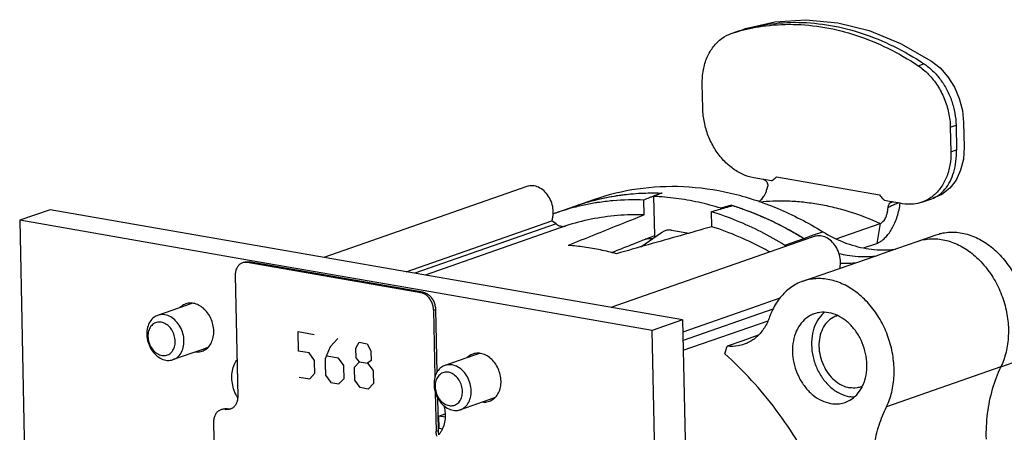
# Model space of a CAD drawing. Extents: x 0 to 420, y 0 to 297.
# Drawn here: x 146 to 209, y 98 to 124 of the extents above; entities that cross this region are included whole.
import ezdxf

# ---------------------------------------------------------------- set-up
doc = ezdxf.new("R2010")
doc.units = 0
doc.header["$LTSCALE"] = 23.1
doc.layers.get('0').update_dxf_attribs({"linetype": 'CONTINUOUS'})
doc.layers.add('KURVEN', color=7, linetype='CONTINUOUS')

msp = doc.modelspace()

# ---------------------------------------------------------------- linework, layer by layer
at = {"color": 7, "linetype": 'CONTINUOUS'}
for p, q in [((191.93698, 123.39959), (192.24894, 123.50851)), ((192.24894, 123.50851), (192.30244, 123.52646)), ((191.8829, 123.38049), (191.9372, 123.39894)), ((190.06295, 118.57886), (190.02977, 120.1579)), ((205.89218, 117.39117), (205.92535, 115.81214)), ((206.25741, 117.5187), (206.29059, 115.93966)), ((193.92023, 114.05101), (193.31672, 114.15627)), ((193.96683, 114.04288), (193.92023, 114.05101)), ((194.45959, 113.95693), (193.96683, 114.04288)), ((178.81739, 113.59706), (165.82068, 109.05924)), ((181.94721, 112.36104), (183.15762, 112.78365)), ((186.31774, 111.77311), (186.29729, 112.74646)), ((186.91591, 112.9586), (186.96841, 110.45964)), ((187.37708, 113.1426), (187.37636, 113.17658)), ((204.07142, 112.58905), (204.70556, 112.81046)), ((148.3235, 112.1111), (146.37558, 111.43098)), ((188.77264, 105.05595), (148.3235, 112.1111)), ((180.72272, 111.9335), (181.94017, 112.35858)), ((181.94017, 112.35858), (181.94721, 112.36104)), ((191.21959, 112.16142), (191.2186, 112.20812)), ((191.89748, 112.37257), (191.89692, 112.39917)), ((191.8979, 112.35216), (191.89748, 112.37257)), ((202.10084, 112.62414), (201.6913, 112.69558)), ((202.20259, 112.6064), (202.10084, 112.62414)), ((202.2475, 112.59856), (202.20259, 112.6064)), ((202.68433, 112.52237), (202.2475, 112.59856)), ((202.83417, 112.49624), (202.68433, 112.52237)), ((190.64028, 111.01917), (190.61983, 111.99253)), ((146.37558, 111.43098), (146.77286, 92.52269)), ((161.06665, 108.86856), (146.37558, 111.43098)), ((171.09379, 108.1395), (180.40743, 111.39138)), ((180.67462, 111.19883), (180.40743, 111.39138)), ((198.58708, 110.24833), (201.41066, 111.23418)), ((186.09677, 109.73423), (187.42868, 110.64383)), ((186.96841, 110.45964), (186.97111, 110.33134)), ((187.42868, 110.64383), (187.50731, 110.69753)), ((188.06134, 110.8039), (189.18241, 110.60836)), ((197.18606, 110.39319), (196.55681, 110.17349)), ((203.76834, 110.07895), (204.98579, 110.50402)), ((196.55681, 110.17349), (184.18935, 105.85537)), ((200.34706, 109.66592), (201.1867, 109.95908)), ((201.9206, 109.43381), (203.76834, 110.07895)), ((196.46363, 107.5285), (201.09116, 109.1442)), ((201.09116, 109.1442), (201.9206, 109.43381)), ((172.03228, 106.79582), (160.92859, 108.73252)), ((172.15402, 106.83832), (161.05034, 108.77503)), ((172.17033, 106.93185), (161.06665, 108.86856)), ((160.15579, 107.90355), (160.31839, 100.16506)), ((186.82472, 104.37583), (172.17033, 106.93185)), ((194.98135, 106.44581), (193.53035, 105.93919)), ((157.02494, 105.98819), (155.19883, 105.3506)), ((157.41976, 106.12604), (157.02494, 105.98819)), ((193.53035, 105.93919), (188.78886, 104.2837)), ((172.84572, 105.69017), (172.93547, 101.41877)), ((172.96747, 105.73268), (173.05228, 101.69582)), ((188.77264, 105.05595), (186.82472, 104.37583)), ((188.77264, 105.05595), (189.16992, 86.14767)), ((188.81338, 103.11689), (194.23643, 105.01036)), ((187.222, 85.46755), (186.82472, 104.37583)), ((193.608, 104.07514), (192.62303, 103.73123)), ((158.41042, 103.29433), (158.01399, 103.15591)), ((191.46431, 102.89307), (191.62719, 103.38354)), ((192.62303, 103.73123), (191.62719, 103.38354)), ((158.01399, 103.15591), (156.18774, 102.51828)), ((175.39361, 102.78433), (173.5675, 102.14674)), ((175.78842, 102.92218), (175.39361, 102.78433)), ((172.95621, 100.43173), (173.00831, 97.95168)), ((173.08557, 100.11174), (173.13006, 97.99419)), ((176.38266, 99.95205), (174.55641, 99.31441)), ((176.77909, 100.09046), (176.38266, 99.95205)), ((173.17664, 98.90424), (173.57864, 99.0446)), ((173.19278, 98.13573), (173.17664, 98.90424)), ((173.57946, 98.83398), (173.17664, 98.90424)), ((158.7728, 98.50711), (158.92856, 91.09342)), ((173.12684, 98.14723), (173.15587, 98.14217)), ((173.15587, 98.14217), (173.19278, 98.13573)), ((173.19278, 98.13573), (173.41494, 98.09698))]:
    msp.add_line(p, q, dxfattribs=at)
at = {"color": 9, "linetype": 'CONTINUOUS'}
for p, q in [((191.9372, 123.39894), (192.24916, 123.50786)), ((192.24916, 123.50786), (192.30244, 123.52646)), ((203.83401, 121.3239), (204.19925, 121.45142)), ((205.89218, 117.39117), (206.25741, 117.5187)), ((205.92535, 115.81214), (206.29059, 115.93966)), ((194.76517, 114.22254), (201.37227, 113.07013)), ((180.67462, 111.19883), (171.63971, 108.04428)), ((181.3036, 111.07446), (172.29671, 107.92969)), ((201.41066, 111.23418), (201.1867, 109.95908)), ((195.30382, 109.8502), (196.52127, 110.27527)), ((196.52127, 110.27527), (197.15052, 110.49497)), ((197.15052, 110.49497), (197.73873, 110.70035)), ((161.05034, 108.77503), (160.92859, 108.73252)), ((172.03228, 106.79582), (172.15402, 106.83832)), ((172.84572, 105.69017), (172.96747, 105.73268)), ((194.54875, 105.75407), (188.80014, 103.74694)), ((209.11642, 102.05087), (201.81184, 99.50069)), ((209.11642, 102.05087), (210.33387, 102.47594)), ((159.54559, 99.33608), (159.66734, 99.37859)), ((173.00831, 97.95168), (173.13006, 97.99419))]:
    msp.add_line(p, q, dxfattribs=at)
at = {"color": 7, "linetype": 'CONTINUOUS'}
for points, knots in [([(192.7958, 123.67351), (193.26157, 123.80124), (194.3867, 124.03639), (196.2137, 124.14908), (198.25039, 123.94863), (200.29014, 123.42891), (202.29943, 122.60012), (203.57583, 121.86346), (204.19925, 121.45142)], [0, 0, 0, 0, 0.12094417, 0.28701241, 0.456861, 0.63179701, 0.8127011, 1, 1, 1, 1]), ([(192.30655, 123.51125), (192.81207, 123.65587), (193.97847, 123.90622), (195.84847, 124.02155), (197.88515, 123.82111), (199.92491, 123.30139), (201.9342, 122.4726), (203.21059, 121.73594), (203.83401, 121.3239)], [0, 0, 0, 0, 0.13029473, 0.2945965, 0.4626384, 0.63571361, 0.81469341, 1, 1, 1, 1]), ([(190.02977, 120.1579), (190.02349, 120.45674), (190.06624, 121.04156), (190.30573, 121.86131), (190.70959, 122.5608), (191.24512, 123.08423), (191.67215, 123.30688), (191.88284, 123.38066)], [0, 0, 0, 0, 0.22632323, 0.44050749, 0.641475, 0.83114318, 1, 1, 1, 1]), ([(203.83401, 121.3239), (204.07559, 121.16423), (204.53353, 120.77777), (205.09794, 120.06106), (205.53159, 119.22903), (205.81102, 118.32737), (205.88565, 117.70153), (205.89218, 117.39117)], [0, 0, 0, 0, 0.18890965, 0.38731555, 0.59168095, 0.7974899, 1, 1, 1, 1]), ([(204.19925, 121.45142), (204.39975, 121.3189), (204.78388, 121.00749), (205.27899, 120.43987), (205.68952, 119.78183), (205.99988, 119.05852), (206.19848, 118.29757), (206.25199, 117.77691), (206.25741, 117.5187)], [0, 0, 0, 0, 0.15671125, 0.32034158, 0.48904281, 0.66037269, 0.83159881, 1, 1, 1, 1]), ([(193.31672, 114.15627), (193.07326, 114.19874), (192.58159, 114.35546), (191.90297, 114.76629), (191.29276, 115.3369), (190.7799, 116.0386), (190.38823, 116.8373), (190.13648, 117.6939), (190.06911, 118.28549), (190.06295, 118.57886)], [0, 0, 0, 0, 0.12571553, 0.25925353, 0.40048928, 0.54790328, 0.69899674, 0.85073677, 1, 1, 1, 1]), ([(204.70541, 112.81041), (204.8614, 112.86488), (205.17344, 113.03031), (205.57401, 113.41293), (205.89941, 113.92034), (206.13536, 114.52778), (206.27321, 115.21186), (206.29577, 115.69328), (206.29059, 115.93966)], [0, 0, 0, 0, 0.13251372, 0.28025181, 0.4408152, 0.61376142, 0.80169612, 1, 1, 1, 1]), ([(205.92535, 115.81214), (205.9313, 115.52909), (205.89349, 114.97446), (205.67962, 114.19216), (205.31787, 113.51392), (204.93975, 113.10256), (204.70038, 112.92155), (204.6514, 112.88725)], [0, 0, 0, 0, 0.25641119, 0.49996395, 0.72933911, 0.94604109, 1, 1, 1, 1]), ([(193.96695, 114.04322), (193.98648, 114.03619), (194.04206, 114.00964), (194.12108, 113.94235), (194.18937, 113.83494), (194.22255, 113.70873), (194.21703, 113.62039), (194.20788, 113.57828)], [0, 0, 0, 0, 0.10915655, 0.32132251, 0.54064078, 0.77216006, 1, 1, 1, 1]), ([(180.50153, 111.97339), (180.49828, 112.12785), (180.45126, 112.43881), (180.27496, 112.87095), (180.00741, 113.23939), (179.6715, 113.50953), (179.29499, 113.65391), (179.00057, 113.65156), (178.84981, 113.60825), (178.81794, 113.59709)], [0, 0, 0, 0, 0.17326768, 0.34853725, 0.51882012, 0.6785398, 0.82548632, 0.96238465, 1, 1, 1, 1]), ([(183.15727, 112.78353), (184.03888, 113.09131), (185.91133, 113.54898), (188.85346, 113.6855), (191.88438, 113.2533), (194.89586, 112.26541), (196.80726, 111.27339), (197.73873, 110.70035)], [0, 0, 0, 0, 0.18386588, 0.37777947, 0.57727878, 0.78431873, 1, 1, 1, 1]), ([(193.6496, 112.63631), (193.65921, 112.64176), (193.70634, 112.67036), (193.78766, 112.7361), (193.88735, 112.84664), (193.98321, 112.98586), (194.07309, 113.15617), (194.15172, 113.3565), (194.19138, 113.50215), (194.20792, 113.57826)], [0, 0, 0, 0, 0.029421, 0.14671621, 0.2782464, 0.42589524, 0.59743054, 0.79182633, 1, 1, 1, 1]), ([(181.94029, 112.35858), (182.0814, 112.40787), (182.48848, 112.54307), (182.90124, 112.66016), (183.17213, 112.72873)], [0, 0, 0, 0, 0.34847498, 1, 1, 1, 1]), ([(183.17213, 112.72873), (183.71747, 112.86676), (185.10814, 113.13503), (186.52643, 113.20385), (187.37636, 113.17658)], [0, 0, 0, 0, 0.39786799, 1, 1, 1, 1]), ([(183.33284, 112.58342), (183.65705, 112.63335), (184.64163, 112.75191), (185.63515, 112.77348), (186.29729, 112.74646)], [0, 0, 0, 0, 0.3309574, 1, 1, 1, 1]), ([(184.86137, 113.05306), (184.87216, 113.05449), (185.0669, 113.08009), (185.26216, 113.10183), (185.44692, 113.11898)], [0, 0, 0, 0, 0.05538108, 1, 1, 1, 1]), ([(186.29729, 112.74646), (186.41722, 112.79434), (186.59712, 112.86611), (186.77703, 112.93784), (186.83698, 112.96174)], [0, 0, 0, 0, 0.66675229, 1, 1, 1, 1]), ([(187.18571, 113.06628), (187.15574, 113.05432), (187.0658, 113.01843), (186.97587, 112.98253), (186.91591, 112.9586)], [0, 0, 0, 0, 0.33329097, 1, 1, 1, 1]), ([(191.2186, 112.20812), (190.74559, 112.35318), (189.79573, 112.60327), (188.3566, 112.85536), (187.39403, 112.93879), (186.91591, 112.9586)], [0, 0, 0, 0, 0.33900639, 0.67211213, 1, 1, 1, 1]), ([(187.36554, 113.138), (187.33557, 113.12605), (187.27563, 113.10214), (187.21569, 113.07823), (187.18571, 113.06628)], [0, 0, 0, 0, 0.49996786, 1, 1, 1, 1]), ([(204.6514, 112.88725), (204.51112, 112.789), (204.3195, 112.68257), (204.11598, 112.60464), (204.07193, 112.58927)], [0, 0, 0, 0, 0.7858434, 1, 1, 1, 1]), ([(181.95447, 112.30361), (182.09269, 112.33862), (182.50512, 112.43671), (182.92141, 112.51685), (183.19895, 112.56218)], [0, 0, 0, 0, 0.33635923, 1, 1, 1, 1]), ([(182.38164, 112.50487), (182.39574, 112.5093), (182.60981, 112.57613), (182.82541, 112.638), (183.02795, 112.69146)], [0, 0, 0, 0, 0.06593567, 1, 1, 1, 1]), ([(190.61983, 111.99253), (190.77062, 112.03502), (191.07214, 112.11995), (191.52435, 112.24718), (191.82578, 112.3319), (191.97646, 112.37423)], [0, 0, 0, 0, 0.33348932, 0.66682355, 1, 1, 1, 1]), ([(191.78389, 112.36735), (191.74621, 112.35675), (191.63316, 112.32492), (191.44473, 112.27185), (191.29399, 112.22937), (191.2186, 112.20812)], [0, 0, 0, 0, 0.19995385, 0.59993101, 1, 1, 1, 1]), ([(191.97646, 112.37423), (192.49684, 112.20984), (193.53458, 111.83105), (195.05381, 111.1278), (196.03636, 110.57359), (196.52127, 110.27527)], [0, 0, 0, 0, 0.32630905, 0.65957868, 1, 1, 1, 1]), ([(201.1867, 109.95908), (201.25968, 109.98457), (201.40642, 110.0561), (201.61247, 110.20731), (201.81166, 110.40362), (202.00482, 110.64734), (202.18932, 110.94151), (202.3588, 111.28597), (202.50563, 111.67632), (202.61828, 112.09217), (202.66865, 112.38032), (202.68712, 112.52193)], [0, 0, 0, 0, 0.07494453, 0.15697003, 0.24685399, 0.34528428, 0.45783475, 0.58288109, 0.71686814, 0.86155856, 1, 1, 1, 1]), ([(201.41066, 111.23418), (201.44678, 111.2468), (201.51863, 111.28521), (201.61388, 111.37079), (201.70006, 111.48429), (201.77681, 111.62739), (201.84148, 111.80268), (201.88864, 112.00899), (201.9043, 112.15759), (201.9084, 112.23518)], [0, 0, 0, 0, 0.09782159, 0.20526992, 0.32515016, 0.46032962, 0.61898394, 0.80136333, 1, 1, 1, 1]), ([(201.90848, 112.23518), (201.91074, 112.27792), (201.92388, 112.36144), (201.97062, 112.47341), (202.03303, 112.54606), (202.07841, 112.57426), (202.09348, 112.58167)], [0, 0, 0, 0, 0.31346844, 0.61356899, 0.87796657, 1, 1, 1, 1]), ([(202.09348, 112.58167), (202.10965, 112.58962), (202.14522, 112.60263), (202.18294, 112.60685), (202.20258, 112.60689)], [0, 0, 0, 0, 0.47838711, 1, 1, 1, 1]), ([(204.07193, 112.58927), (203.89947, 112.52909), (203.48829, 112.4376), (203.06547, 112.45589), (202.83417, 112.49624)], [0, 0, 0, 0, 0.4367633, 1, 1, 1, 1]), ([(180.40743, 111.39138), (180.43456, 111.46346), (180.47738, 111.61599), (180.4961, 111.77316), (180.49995, 111.85369)], [0, 0, 0, 0, 0.48855378, 1, 1, 1, 1]), ([(180.49995, 111.85369), (180.5009, 111.87345), (180.50211, 111.91335), (180.50195, 111.95327), (180.50153, 111.97339)], [0, 0, 0, 0, 0.4955979, 1, 1, 1, 1]), ([(186.31774, 111.77311), (185.7471, 111.79316), (184.60928, 111.76918), (182.92649, 111.53569), (181.83595, 111.24911), (181.3036, 111.07446)], [0, 0, 0, 0, 0.33679809, 0.66952331, 1, 1, 1, 1]), ([(186.31774, 111.77311), (185.77893, 111.55843), (184.70041, 111.12777), (183.08188, 110.47863), (182.00232, 110.04376), (181.46215, 109.8257)], [0, 0, 0, 0, 0.33259865, 0.66595151, 1, 1, 1, 1]), ([(190.61983, 111.99253), (191.15629, 111.82767), (192.22637, 111.44478), (193.79242, 110.72675), (194.80452, 110.15737), (195.30382, 109.8502)], [0, 0, 0, 0, 0.32610496, 0.65936772, 1, 1, 1, 1]), ([(193.14613, 111.96204), (193.25192, 111.92088), (193.36609, 111.8753), (193.47982, 111.82866), (193.48853, 111.82509)], [0, 0, 0, 0, 0.92340378, 1, 1, 1, 1]), ([(180.67462, 111.19883), (180.73824, 111.15298), (180.87297, 111.07902), (181.09271, 111.03303), (181.23749, 111.05277), (181.3036, 111.07446)], [0, 0, 0, 0, 0.35482105, 0.68522831, 1, 1, 1, 1]), ([(190.64028, 111.01917), (189.96296, 110.82869), (188.60718, 110.44646), (186.57232, 109.86994), (185.2149, 109.48346), (184.53569, 109.28961)], [0, 0, 0, 0, 0.33267647, 0.66602944, 1, 1, 1, 1]), ([(194.34523, 109.40473), (194.25231, 109.45708), (193.60843, 109.81336), (192.39321, 110.4034), (191.22584, 110.83596), (190.64028, 111.01917)], [0, 0, 0, 0, 0.07902686, 0.54520996, 1, 1, 1, 1]), ([(184.4659, 109.46413), (184.79586, 109.59589), (185.62976, 109.9284), (186.46408, 110.25987), (186.96837, 110.45976)], [0, 0, 0, 0, 0.39575944, 1, 1, 1, 1]), ([(188.06134, 110.8039), (188.02534, 110.81018), (187.94742, 110.81579), (187.82862, 110.80796), (187.70878, 110.7851), (187.60026, 110.74965), (187.53487, 110.71635), (187.50731, 110.69753)], [0, 0, 0, 0, 0.19073306, 0.40557655, 0.61997565, 0.82576112, 1, 1, 1, 1]), ([(198.87019, 108.76953), (198.86699, 108.92213), (198.821, 109.22938), (198.64855, 109.65722), (198.38652, 110.02367), (198.05691, 110.29511), (197.68642, 110.44484), (197.38554, 110.45034), (197.22658, 110.40718), (197.18647, 110.39314)], [0, 0, 0, 0, 0.17115918, 0.34435038, 0.51282604, 0.67113483, 0.81697081, 0.95268645, 1, 1, 1, 1]), ([(197.73873, 110.70035), (198.17231, 110.4336), (199.06623, 109.98303), (200.48119, 109.58338), (201.59935, 109.51059), (202.22459, 109.56623), (202.38327, 109.58675)], [0, 0, 0, 0, 0.31413132, 0.6137427, 0.90146896, 1, 1, 1, 1]), ([(203.77056, 110.07953), (203.87678, 110.11656), (204.26856, 110.22946), (204.98607, 110.28615), (205.90129, 110.10812), (206.78979, 109.69477), (207.61187, 109.0693), (208.33129, 108.26239), (208.91614, 107.31189), (209.34003, 106.26175), (209.58361, 105.16041), (209.63527, 104.05829), (209.49212, 103.00656), (209.26286, 102.35164), (209.11642, 102.05087)], [0, 0, 0, 0, 0.02857527, 0.10337819, 0.18133101, 0.2638246, 0.35125341, 0.44309233, 0.5381078, 0.63460949, 0.73070654, 0.82456191, 0.91464743, 1, 1, 1, 1]), ([(204.09469, 110.17282), (204.38163, 110.23839), (204.98607, 110.28615), (205.90129, 110.10812), (206.78979, 109.69477), (207.61187, 109.0693), (208.33129, 108.26239), (208.91614, 107.31189), (209.34003, 106.26175), (209.58361, 105.16041), (209.63527, 104.05829), (209.51463, 103.17195), (209.36562, 102.66958), (209.30895, 102.51043)], [0, 0, 0, 0, 0.08051319, 0.16441675, 0.25320769, 0.34731061, 0.44616029, 0.54842902, 0.65229741, 0.75573028, 0.85675034, 0.95371277, 1, 1, 1, 1]), ([(204.98801, 110.5046), (205.09423, 110.54163), (205.48601, 110.65453), (206.20352, 110.71122), (207.11874, 110.5332), (208.00724, 110.11984), (208.82932, 109.49438), (209.54874, 108.68747), (210.13359, 107.73696), (210.55749, 106.68682), (210.80106, 105.58549), (210.85272, 104.48336), (210.70957, 103.43163), (210.48031, 102.77671), (210.33387, 102.47594)], [0, 0, 0, 0, 0.02857527, 0.10337819, 0.18133101, 0.2638246, 0.35125341, 0.44309233, 0.5381078, 0.63460949, 0.73070654, 0.82456191, 0.91464743, 1, 1, 1, 1]), ([(184.53569, 109.28961), (184.19656, 109.38207), (183.51687, 109.5454), (182.49043, 109.72486), (181.80404, 109.79978), (181.46215, 109.8257)], [0, 0, 0, 0, 0.33753883, 0.67074638, 1, 1, 1, 1]), ([(198.769, 109.31415), (198.94174, 109.27101), (199.57335, 109.13815), (200.3819, 109.08551), (201.00714, 109.14115), (201.16582, 109.16167)], [0, 0, 0, 0, 0.22119119, 0.80133233, 1, 1, 1, 1]), ([(198.769, 109.31415), (198.94174, 109.27101), (199.57335, 109.13815), (200.3819, 109.08551), (201.00714, 109.14115), (201.16582, 109.16167)], [0, 0, 0, 0, 0.22119119, 0.80133233, 1, 1, 1, 1]), ([(160.61925, 108.70925), (160.59017, 108.6991), (160.49918, 108.65913), (160.36269, 108.5515), (160.24033, 108.36827), (160.16728, 108.14617), (160.15407, 107.98573), (160.15579, 107.90355)], [0, 0, 0, 0, 0.09288859, 0.29881556, 0.51695856, 0.75095983, 1, 1, 1, 1]), ([(198.87015, 108.69327), (198.87043, 108.70591), (198.87072, 108.73133), (198.87046, 108.75675), (198.87019, 108.76953)], [0, 0, 0, 0, 0.49718161, 1, 1, 1, 1]), ([(198.17464, 107.63156), (198.02709, 107.66197), (197.58759, 107.72435), (197.00294, 107.69071), (196.58814, 107.57628), (196.45914, 107.53123)], [0, 0, 0, 0, 0.25989297, 0.76446422, 1, 1, 1, 1]), ([(196.45914, 107.53123), (196.31603, 107.48126), (195.90698, 107.30347), (195.29383, 106.85756), (194.71193, 106.13214), (194.44291, 105.55752), (194.33647, 105.25243)], [0, 0, 0, 0, 0.14097467, 0.41363565, 0.69845726, 1, 1, 1, 1]), ([(201.80722, 99.50353), (201.95254, 99.80205), (202.18054, 100.45168), (202.32477, 101.49488), (202.27703, 102.5885), (202.03997, 103.68245), (201.62475, 104.72738), (201.05009, 105.67577), (200.34155, 106.48439), (199.53017, 107.1159), (198.79335, 107.47132), (198.33811, 107.59704), (198.19304, 107.62772)], [0, 0, 0, 0, 0.09953007, 0.20454521, 0.31394674, 0.42598714, 0.53856017, 0.64948979, 0.7568181, 0.85909551, 0.95566658, 1, 1, 1, 1]), ([(172.15402, 106.83832), (172.22532, 106.82589), (172.36954, 106.77619), (172.5632, 106.64337), (172.72999, 106.4597), (172.85938, 106.23738), (172.94331, 105.99108), (172.96567, 105.81836), (172.96747, 105.73268)], [0, 0, 0, 0, 0.1473587, 0.30544604, 0.47349877, 0.6483733, 0.82552032, 1, 1, 1, 1]), ([(172.84572, 105.69017), (172.84392, 105.77585), (172.82156, 105.94857), (172.73764, 106.19487), (172.60825, 106.41719), (172.44145, 106.60087), (172.30806, 106.69235), (172.23824, 106.72705)], [0, 0, 0, 0, 0.20463434, 0.41239698, 0.61749441, 0.81459104, 1, 1, 1, 1]), ([(156.99201, 106.0825), (156.94547, 106.06626), (156.812, 106.00766), (156.69487, 105.91917), (156.62681, 105.85149)], [0, 0, 0, 0, 0.33918751, 1, 1, 1, 1]), ([(158.78846, 104.35072), (158.78558, 104.48781), (158.7498, 104.76417), (158.61553, 105.15825), (158.40848, 105.51395), (158.1417, 105.80782), (157.83156, 106.02035), (157.49691, 106.13595), (157.20952, 106.14223), (157.04647, 106.10151), (156.99201, 106.0825)], [0, 0, 0, 0, 0.14397892, 0.29016391, 0.43445579, 0.57311927, 0.70357626, 0.82517525, 0.93975137, 1, 1, 1, 1]), ([(155.19888, 105.35046), (155.11712, 105.32176), (154.92636, 105.22166), (154.68752, 104.95798), (154.5296, 104.57435), (154.50052, 104.28889), (154.50361, 104.14194)], [0, 0, 0, 0, 0.17408049, 0.42766365, 0.70269933, 1, 1, 1, 1]), ([(156.88297, 103.72694), (156.87972, 103.8814), (156.8327, 104.19236), (156.6564, 104.62449), (156.38885, 104.99293), (156.05295, 105.26307), (155.67643, 105.40746), (155.38183, 105.4051), (155.23091, 105.3617), (155.19888, 105.35046)], [0, 0, 0, 0, 0.17323385, 0.3484692, 0.51871882, 0.67840732, 0.82532514, 0.96219675, 1, 1, 1, 1]), ([(194.33647, 105.25243), (194.25226, 105.01105), (194.03814, 104.55712), (193.57175, 103.98835), (193.09878, 103.65889), (192.79539, 103.53151), (192.70391, 103.49958)], [0, 0, 0, 0, 0.31021507, 0.60276965, 0.88283361, 1, 1, 1, 1]), ([(197.18848, 105.45125), (197.13048, 105.43101), (196.89968, 105.33671), (196.52773, 105.08113), (196.15512, 104.61157), (195.90361, 104.03033), (195.7842, 103.37158), (195.80158, 102.67208), (195.95386, 101.97056), (196.2323, 101.30597), (196.62148, 100.71535), (197.10059, 100.2318), (197.64351, 99.88321), (198.0417, 99.75157), (198.23872, 99.7172)], [0, 0, 0, 0, 0.0248282, 0.10065115, 0.18015465, 0.26489359, 0.35506996, 0.44970711, 0.54699565, 0.64467788, 0.74043211, 0.83225622, 0.91885345, 1, 1, 1, 1]), ([(197.84019, 105.55186), (197.78012, 105.50128), (197.56569, 105.29701), (197.26945, 104.85347), (197.05031, 104.18689), (196.98932, 103.44792), (197.08831, 102.68423), (197.34009, 101.94502), (197.72825, 101.27817), (198.22863, 100.72713), (198.80959, 100.32869), (199.24225, 100.17959), (199.45617, 100.14228)], [0, 0, 0, 0, 0.03479467, 0.13096181, 0.23413256, 0.34393042, 0.4584033, 0.57463016, 0.68935187, 0.79959862, 0.90332066, 1, 1, 1, 1]), ([(198.11677, 105.52107), (197.9303, 105.55359), (197.61245, 105.56422), (197.30525, 105.49199), (197.18848, 105.45125)], [0, 0, 0, 0, 0.60576198, 1, 1, 1, 1]), ([(198.60401, 105.30991), (198.53419, 105.28554), (198.31581, 105.18961), (197.98826, 104.9313), (197.6946, 104.49162), (197.51929, 103.95835), (197.4705, 103.36718), (197.54969, 102.75622), (197.75111, 102.16486), (198.06164, 101.63138), (198.46194, 101.19055), (198.92671, 100.87179), (199.27284, 100.75251), (199.44397, 100.72266)], [0, 0, 0, 0, 0.03733834, 0.12009735, 0.20776545, 0.3018182, 0.40191237, 0.5062684, 0.61222339, 0.71680625, 0.81730964, 0.91186496, 1, 1, 1, 1]), ([(200.31293, 100.90312), (200.35597, 101.00039), (200.47035, 101.30982), (200.57128, 101.86669), (200.55391, 102.56619), (200.40162, 103.26771), (200.12318, 103.9323), (199.734, 104.52292), (199.2549, 105.00647), (198.71197, 105.35506), (198.31379, 105.4867), (198.11677, 105.52107)], [0, 0, 0, 0, 0.05532472, 0.17120915, 0.29282606, 0.41785026, 0.54338036, 0.66643283, 0.78443474, 0.89571967, 1, 1, 1, 1]), ([(156.32223, 103.69726), (156.31958, 103.82321), (156.27763, 104.07639), (156.12097, 104.42132), (155.88607, 104.7021), (155.59657, 104.88616), (155.28095, 104.94713), (154.98028, 104.86642), (154.74421, 104.6551), (154.62812, 104.40853), (154.59446, 104.24397), (154.58706, 104.18665)], [0, 0, 0, 0, 0.13206444, 0.2651549, 0.39283495, 0.51059976, 0.61807474, 0.72021984, 0.82528923, 0.9396798, 1, 1, 1, 1]), ([(154.52303, 103.91241), (154.53442, 103.83523), (154.58311, 103.60487), (154.73018, 103.24439), (154.99773, 102.87595), (155.33363, 102.60581), (155.71014, 102.46142), (156.00475, 102.46378), (156.15566, 102.50718), (156.18769, 102.51842)], [0, 0, 0, 0, 0.09542698, 0.28715371, 0.4734255, 0.64814227, 0.80888651, 0.95863909, 1, 1, 1, 1]), ([(154.57737, 104.0016), (154.58001, 103.87564), (154.62196, 103.62246), (154.77863, 103.27753), (155.01352, 102.99675), (155.30303, 102.8127), (155.61865, 102.75172), (155.91932, 102.83243), (156.15538, 103.04375), (156.29829, 103.34728), (156.32473, 103.57809), (156.32223, 103.69726)], [0, 0, 0, 0, 0.1240469, 0.24905754, 0.36898622, 0.47960162, 0.58055186, 0.67649581, 0.77518651, 0.88263252, 1, 1, 1, 1]), ([(158.04692, 103.0616), (158.09346, 103.07785), (158.23911, 103.14179), (158.45741, 103.31399), (158.6532, 103.60714), (158.77007, 103.96251), (158.79122, 104.21922), (158.78846, 104.35072)], [0, 0, 0, 0, 0.09287522, 0.29879429, 0.51692807, 0.75094798, 1, 1, 1, 1]), ([(156.18769, 102.51842), (156.26945, 102.54712), (156.46021, 102.64722), (156.69906, 102.9109), (156.85697, 103.29453), (156.88606, 103.57999), (156.88297, 103.72694)], [0, 0, 0, 0, 0.17408049, 0.42766365, 0.70269933, 1, 1, 1, 1]), ([(192.70391, 103.49958), (192.57992, 103.4563), (192.22607, 103.36505), (191.85766, 103.35757), (191.62719, 103.38354)], [0, 0, 0, 0, 0.36071895, 1, 1, 1, 1]), ([(157.61882, 103.01488), (157.70542, 103.00539), (157.85136, 103.00735), (157.99246, 103.0426), (158.04692, 103.0616)], [0, 0, 0, 0, 0.60178186, 1, 1, 1, 1]), ([(175.36068, 102.87864), (175.31414, 102.86239), (175.18067, 102.80379), (175.06354, 102.71531), (174.99547, 102.64763)], [0, 0, 0, 0, 0.33918751, 1, 1, 1, 1]), ([(177.15713, 101.14685), (177.15425, 101.28394), (177.11847, 101.56031), (176.9842, 101.95439), (176.77715, 102.31008), (176.51037, 102.60396), (176.20023, 102.81648), (175.86558, 102.93208), (175.57819, 102.93837), (175.41513, 102.89764), (175.36068, 102.87864)], [0, 0, 0, 0, 0.14397892, 0.29016391, 0.43445579, 0.57311927, 0.70357626, 0.82517525, 0.93975137, 1, 1, 1, 1]), ([(198.43975, 92.60206), (198.13122, 93.40343), (197.44484, 94.97294), (196.21431, 97.21098), (194.80137, 99.29846), (193.22568, 101.20647), (192.06549, 102.3569), (191.46431, 102.89307)], [0, 0, 0, 0, 0.20537697, 0.40904692, 0.61003484, 0.80734221, 1, 1, 1, 1]), ([(160.24554, 100.2071), (160.16982, 100.34892), (160.04537, 100.64614), (159.94395, 101.11392), (159.9325, 101.5803), (160.01227, 102.01948), (160.14377, 102.323), (160.24303, 102.47329), (160.26656, 102.50591)], [0, 0, 0, 0, 0.19981114, 0.39880696, 0.59236915, 0.77679848, 0.95010116, 1, 1, 1, 1]), ([(173.56755, 102.14659), (173.48579, 102.1179), (173.29503, 102.01779), (173.05618, 101.75411), (172.89827, 101.37049), (172.86919, 101.08502), (172.87228, 100.93808)], [0, 0, 0, 0, 0.17408049, 0.42766365, 0.70269933, 1, 1, 1, 1]), ([(175.25164, 100.52307), (175.24839, 100.67753), (175.20137, 100.98849), (175.02507, 101.42062), (174.75752, 101.78907), (174.42162, 102.05921), (174.0451, 102.20359), (173.7505, 102.20124), (173.59958, 102.15784), (173.56755, 102.14659)], [0, 0, 0, 0, 0.17323385, 0.3484692, 0.51871882, 0.67840732, 0.82532514, 0.96219675, 1, 1, 1, 1]), ([(209.11642, 102.05087), (208.89506, 101.59622), (208.52714, 100.62315), (208.21426, 99.06566), (208.16209, 97.98521), (208.17361, 97.43669)], [0, 0, 0, 0, 0.31946997, 0.65338428, 1, 1, 1, 1]), ([(209.11642, 102.05087), (208.89506, 101.59622), (208.52714, 100.62315), (208.21426, 99.06566), (208.16209, 97.98521), (208.17361, 97.43669)], [0, 0, 0, 0, 0.31946997, 0.65338428, 1, 1, 1, 1]), ([(174.6909, 100.49339), (174.68825, 100.61934), (174.6463, 100.87252), (174.48964, 101.21745), (174.25474, 101.49824), (173.96524, 101.68229), (173.64962, 101.74326), (173.34894, 101.66255), (173.11288, 101.45124), (172.99679, 101.20467), (172.96313, 101.04011), (172.95573, 100.98279)], [0, 0, 0, 0, 0.13206444, 0.2651549, 0.39283495, 0.51059976, 0.61807474, 0.72021984, 0.82528923, 0.9396798, 1, 1, 1, 1]), ([(172.94603, 100.79773), (172.94868, 100.67178), (172.99063, 100.4186), (173.1473, 100.07367), (173.38219, 99.79288), (173.67169, 99.60883), (173.98732, 99.54786), (174.28799, 99.62857), (174.52405, 99.83988), (174.66696, 100.14341), (174.6934, 100.37422), (174.6909, 100.49339)], [0, 0, 0, 0, 0.1240469, 0.24905754, 0.36898622, 0.47960162, 0.58055186, 0.67649581, 0.77518651, 0.88263252, 1, 1, 1, 1]), ([(176.41558, 99.85774), (176.46213, 99.87398), (176.60778, 99.93793), (176.82608, 100.11012), (177.02187, 100.40328), (177.13874, 100.75865), (177.15989, 101.01535), (177.15713, 101.14685)], [0, 0, 0, 0, 0.09287522, 0.29879429, 0.51692807, 0.75094798, 1, 1, 1, 1]), ([(199.16701, 99.78702), (199.22501, 99.80726), (199.45581, 99.90157), (199.82776, 100.15714), (200.13355, 100.54249), (200.27126, 100.80892), (200.31293, 100.90312)], [0, 0, 0, 0, 0.11191829, 0.45370598, 0.81208454, 1, 1, 1, 1]), ([(200.18638, 100.77851), (200.10474, 100.75001), (199.86017, 100.68894), (199.60522, 100.69454), (199.44397, 100.72266)], [0, 0, 0, 0, 0.34456234, 1, 1, 1, 1]), ([(160.31839, 100.16506), (160.32011, 100.08287), (160.3069, 99.92244), (160.23385, 99.70033), (160.11149, 99.5171), (159.99356, 99.42411), (159.92615, 99.38954), (159.91942, 99.38625)], [0, 0, 0, 0, 0.26786883, 0.51956176, 0.75419745, 0.97569351, 1, 1, 1, 1]), ([(172.8917, 100.70854), (172.90309, 100.63136), (172.95178, 100.401), (173.09884, 100.04052), (173.36639, 99.67208), (173.7023, 99.40194), (174.07881, 99.25756), (174.37341, 99.25991), (174.52433, 99.30331), (174.55636, 99.31456)], [0, 0, 0, 0, 0.09542698, 0.28715371, 0.4734255, 0.64814227, 0.80888651, 0.95863909, 1, 1, 1, 1]), ([(174.55636, 99.31456), (174.63812, 99.34325), (174.82888, 99.44336), (175.06773, 99.70704), (175.22564, 100.09066), (175.25472, 100.37613), (175.25164, 100.52307)], [0, 0, 0, 0, 0.17408049, 0.42766365, 0.70269933, 1, 1, 1, 1]), ([(173.49375, 99.58526), (173.52737, 99.46261), (173.58219, 99.18428), (173.59308, 98.75094), (173.51359, 98.31163), (173.39087, 98.02779), (173.3064, 97.89366), (173.29611, 97.87798)], [0, 0, 0, 0, 0.21571009, 0.47990858, 0.73166241, 0.96824041, 1, 1, 1, 1]), ([(175.98749, 99.81101), (176.07409, 99.80152), (176.22002, 99.80349), (176.36113, 99.83873), (176.41558, 99.85774)], [0, 0, 0, 0, 0.60178186, 1, 1, 1, 1]), ([(198.23872, 99.7172), (198.42518, 99.68468), (198.74304, 99.67405), (199.05024, 99.74629), (199.16701, 99.78702)], [0, 0, 0, 0, 0.60576198, 1, 1, 1, 1]), ([(200.87366, 95.66575), (200.89471, 96.12237), (200.99038, 97.01923), (201.30112, 98.31058), (201.62098, 99.12093), (201.80722, 99.50353)], [0, 0, 0, 0, 0.345091, 0.67876136, 1, 1, 1, 1]), ([(159.23626, 99.31281), (159.20717, 99.30266), (159.11618, 99.26269), (158.97969, 99.15506), (158.85733, 98.97183), (158.78428, 98.74973), (158.77107, 98.58929), (158.7728, 98.50711)], [0, 0, 0, 0, 0.09288859, 0.29881556, 0.51695856, 0.75095983, 1, 1, 1, 1]), ([(173.06422, 97.60878), (173.05533, 97.63777), (173.02513, 97.75003), (173.01011, 97.866), (173.00831, 97.95168)], [0, 0, 0, 0, 0.26096725, 1, 1, 1, 1]), ([(173.13006, 97.99419), (173.13186, 97.9085), (173.14398, 97.81489), (173.16599, 97.7237), (173.16792, 97.71601)], [0, 0, 0, 0, 0.91553638, 1, 1, 1, 1])]:
    msp.add_open_spline(points, degree=3, knots=knots, dxfattribs=at)
for points in [[(191.9372, 123.39894), (192.04176, 123.43264), (192.14684, 123.46486), (192.25237, 123.49561)], [(192.25237, 123.49561), (192.27042, 123.50086), (192.28848, 123.50608), (192.30655, 123.51125)], [(192.30244, 123.52646), (192.46571, 123.57908), (192.63023, 123.62811), (192.7958, 123.67351)], [(183.02795, 112.69146), (183.07586, 112.7041), (183.12383, 112.71651), (183.17187, 112.72867)], [(183.17187, 112.72867), (183.31744, 112.76552), (183.46358, 112.80013), (183.61021, 112.83251)], [(183.61021, 112.83251), (183.82394, 112.87971), (184.03873, 112.92216), (184.25437, 112.95985)], [(184.25437, 112.95985), (184.45602, 112.99509), (184.65841, 113.02616), (184.86137, 113.05306)], [(185.44692, 113.11898), (185.67439, 113.1401), (185.90233, 113.15608), (186.13049, 113.16698)], [(186.13049, 113.16698), (186.32524, 113.17629), (186.52015, 113.1819), (186.71504, 113.18387)], [(186.71504, 113.18387), (186.93562, 113.18609), (187.15618, 113.18364), (187.37647, 113.17658)], [(186.83698, 112.96174), (186.89692, 112.98563), (186.95687, 113.00952), (187.01681, 113.0334)], [(187.01681, 113.0334), (187.13665, 113.08115), (187.25651, 113.12887), (187.37636, 113.17658)], [(187.37708, 113.1426), (187.37323, 113.14107), (187.36939, 113.13954), (187.36554, 113.138)], [(187.37647, 113.17658), (187.4028, 113.17573), (187.42912, 113.17482), (187.45544, 113.17385)], [(187.45544, 113.17385), (187.42932, 113.16343), (187.4032, 113.15302), (187.37708, 113.1426)], [(180.72336, 111.93372), (181.12785, 112.0749), (181.53887, 112.19836), (181.95447, 112.30361)], [(181.94085, 112.35877), (182.08699, 112.40981), (182.23395, 112.45852), (182.38164, 112.50487)], [(183.19895, 112.56218), (183.24355, 112.56946), (183.28818, 112.57654), (183.33284, 112.58342)], [(191.89692, 112.39917), (191.85924, 112.38856), (191.82157, 112.37796), (191.78389, 112.36735)], [(191.89692, 112.39917), (191.92344, 112.39092), (191.94995, 112.38261), (191.97643, 112.37424)], [(191.97643, 112.37424), (192.1059, 112.33334), (192.23493, 112.29102), (192.3635, 112.24731)], [(192.3635, 112.24731), (192.48109, 112.20733), (192.5983, 112.16618), (192.7151, 112.12391)], [(192.7151, 112.12391), (192.85941, 112.07167), (193.0031, 112.0177), (193.14613, 111.96204)], [(180.49995, 111.85369), (180.51304, 111.8585), (180.52613, 111.86329), (180.53923, 111.86806)], [(180.53923, 111.86806), (180.60045, 111.89035), (180.66183, 111.91224), (180.72336, 111.93372)], [(193.48853, 111.82509), (193.63659, 111.76425), (193.78391, 111.70162), (193.93045, 111.63724)], [(193.93045, 111.63724), (194.03987, 111.58917), (194.14886, 111.54013), (194.25741, 111.49014)], [(194.25741, 111.49014), (194.4114, 111.41922), (194.5645, 111.34638), (194.7167, 111.27168)], [(194.7167, 111.27168), (194.8182, 111.22187), (194.91929, 111.17122), (195.01998, 111.11977)], [(195.01998, 111.11977), (195.18969, 111.03304), (195.35822, 110.94401), (195.52555, 110.85277)], [(195.52555, 110.85277), (195.60879, 110.80738), (195.69173, 110.76144), (195.77436, 110.71496)], [(186.82947, 110.24616), (186.677, 110.24126), (186.52457, 110.23379), (186.3723, 110.22374)], [(195.77436, 110.71496), (196.02622, 110.5733), (196.27524, 110.42664), (196.52127, 110.27527)], [(196.52127, 110.27527), (196.56224, 110.25007), (196.60343, 110.22518), (196.64482, 110.20063)], [(196.52127, 110.27527), (196.56224, 110.25007), (196.60343, 110.22518), (196.64482, 110.20063)], [(195.30382, 109.8502), (195.34393, 109.82552), (195.38424, 109.80116), (195.42474, 109.77712)], [(203.77056, 110.07953), (203.87678, 110.11656), (203.98507, 110.14777), (204.09469, 110.17282)], [(184.22713, 109.36875), (184.30672, 109.40055), (184.3863, 109.43235), (184.4659, 109.46413)], [(160.72401, 108.73537), (160.68838, 108.7299), (160.65327, 108.72113), (160.61925, 108.70925)], [(160.82439, 108.74227), (160.79082, 108.74269), (160.75719, 108.74046), (160.72401, 108.73537)], [(160.741, 108.75176), (160.77502, 108.76363), (160.81013, 108.7724), (160.84576, 108.77787)], [(160.92859, 108.73252), (160.8943, 108.7385), (160.85938, 108.74183), (160.82439, 108.74227)], [(160.84576, 108.77787), (160.87894, 108.78297), (160.91256, 108.7852), (160.94613, 108.78478)], [(160.94613, 108.78478), (160.98112, 108.78434), (161.01605, 108.78101), (161.05034, 108.77503)], [(198.82677, 108.3529), (198.85366, 108.4644), (198.86758, 108.57895), (198.87015, 108.69327)], [(198.87015, 108.69327), (199.21817, 108.67709), (199.56838, 108.68955), (199.91468, 108.73228)], [(198.19304, 107.62772), (198.18691, 107.62902), (198.18078, 107.6303), (198.17464, 107.63156)], [(172.13639, 106.76931), (172.10233, 106.78071), (172.06751, 106.78967), (172.03228, 106.79582)], [(172.23824, 106.72705), (172.20532, 106.74342), (172.17125, 106.75764), (172.13639, 106.76931)], [(198.69481, 105.33823), (198.66423, 105.32981), (198.63394, 105.32036), (198.60401, 105.30991)], [(154.50361, 104.14194), (154.50522, 104.06525), (154.51179, 103.98852), (154.52303, 103.91241)], [(154.58706, 104.18665), (154.57914, 104.12523), (154.57607, 104.06324), (154.57737, 104.0016)], [(209.30895, 102.51043), (209.25314, 102.35372), (209.18907, 102.2001), (209.11642, 102.05087)], [(172.87228, 100.93808), (172.87389, 100.86138), (172.88046, 100.78466), (172.8917, 100.70854)], [(172.95573, 100.98279), (172.94781, 100.92137), (172.94474, 100.85937), (172.94603, 100.79773)], [(200.26797, 100.80984), (200.24111, 100.79856), (200.2139, 100.78811), (200.18638, 100.77851)], [(160.28106, 100.14283), (160.26891, 100.16408), (160.25707, 100.1855), (160.24554, 100.2071)], [(160.31336, 100.08793), (160.30236, 100.10609), (160.29159, 100.12439), (160.28106, 100.14283)], [(199.73179, 100.11385), (199.63921, 100.11681), (199.54695, 100.12644), (199.45617, 100.14228)], [(159.34101, 99.33893), (159.30539, 99.33346), (159.27027, 99.32469), (159.23626, 99.31281)], [(159.44139, 99.34583), (159.40782, 99.34625), (159.37419, 99.34402), (159.34101, 99.33893)], [(159.358, 99.35532), (159.39202, 99.3672), (159.42713, 99.37596), (159.46276, 99.38143)], [(159.54559, 99.33608), (159.5113, 99.34206), (159.47638, 99.34539), (159.44139, 99.34583)], [(159.46276, 99.38143), (159.49594, 99.38653), (159.52956, 99.38876), (159.56313, 99.38834)], [(159.6498, 99.32633), (159.61481, 99.32677), (159.57988, 99.3301), (159.54559, 99.33608)], [(159.56313, 99.38834), (159.59812, 99.3879), (159.63305, 99.38457), (159.66734, 99.37859)], [(159.75017, 99.33324), (159.71699, 99.32814), (159.68336, 99.32591), (159.6498, 99.32633)], [(159.66734, 99.37859), (159.70163, 99.37261), (159.73655, 99.36928), (159.77154, 99.36884)], [(159.85493, 99.35935), (159.82091, 99.34748), (159.7858, 99.33871), (159.75017, 99.33324)], [(159.77154, 99.36884), (159.80511, 99.36842), (159.83873, 99.37065), (159.87192, 99.37575)], [(159.91942, 99.38625), (159.89849, 99.37602), (159.87694, 99.36703), (159.85493, 99.35935)], [(173.29611, 97.87798), (173.25841, 97.82052), (173.21676, 97.76563), (173.17124, 97.71417)]]:
    msp.add_open_spline(points, degree=3, dxfattribs=at)
at = {"color": 9, "linetype": 'CONTINUOUS'}
for points, knots in [([(194.45959, 113.95693), (194.50013, 113.98128), (194.57712, 114.03334), (194.68253, 114.1196), (194.7403, 114.18746), (194.76517, 114.22254)], [0, 0, 0, 0, 0.34823499, 0.68334969, 1, 1, 1, 1]), ([(201.37227, 113.07013), (201.39905, 113.02566), (201.46018, 112.93715), (201.56946, 112.81394), (201.64926, 112.73445), (201.6913, 112.69558)], [0, 0, 0, 0, 0.31563184, 0.65188041, 1, 1, 1, 1]), ([(193.7146, 112.61602), (193.98785, 112.6431), (194.58637, 112.68359), (195.51475, 112.68428), (196.49843, 112.61527), (197.48661, 112.47684), (198.47615, 112.26941), (199.80231, 111.89926), (200.77536, 111.52357), (201.41066, 111.23418)], [0, 0, 0, 0, 0.10415801, 0.22738523, 0.35191085, 0.47793668, 0.60563844, 0.73516362, 1, 1, 1, 1]), ([(202.58701, 112.53953), (202.52191, 112.51507), (202.36773, 112.45577), (202.13865, 112.36002), (201.97991, 112.2774), (201.90848, 112.23518)], [0, 0, 0, 0, 0.28020933, 0.66565136, 1, 1, 1, 1])]:
    msp.add_open_spline(points, degree=3, knots=knots, dxfattribs=at)
at = {"layer": 'KURVEN', "color": 40, "linetype": 'CONTINUOUS'}
for p, q in [((206.74439, 117.68873), (206.77757, 116.10969)), ((164.2085, 103.06625), (164.18237, 104.30993)), ((164.18237, 104.30993), (165.20209, 104.13207)), ((166.23489, 103.33237), (165.9124, 102.56253)), ((166.73168, 103.86528), (166.23489, 103.33237)), ((167.87342, 103.2531), (168.09132, 103.62813)), ((168.09132, 103.62813), (168.60118, 103.5392)), ((168.60118, 103.5392), (168.8365, 103.08512)), ((164.88832, 102.94767), (164.2085, 103.06625)), ((165.23694, 102.47382), (164.88832, 102.94767)), ((166.75782, 102.62159), (166.02135, 102.75005)), ((167.88649, 102.63125), (167.87342, 103.2531)), ((168.8365, 103.08512), (168.84956, 102.46327)), ((165.23937, 102.35816), (165.23694, 102.47382)), ((165.25436, 101.6447), (165.23937, 102.35816)), ((165.9124, 102.56253), (165.91918, 102.23958)), ((165.91918, 102.23958), (165.93417, 101.52613)), ((167.10643, 102.14775), (166.75782, 102.62159)), ((167.10886, 102.03208), (167.10643, 102.14775)), ((167.12386, 101.31862), (167.10886, 102.03208)), ((167.78625, 102.02917), (168.11745, 102.38445)), ((167.78868, 101.91351), (167.78625, 102.02917)), ((168.11745, 102.38445), (167.88649, 102.63125)), ((168.11745, 102.38445), (168.62731, 102.29552)), ((168.84956, 102.46327), (168.62731, 102.29552)), ((168.62731, 102.29552), (168.97593, 101.82167)), ((164.24334, 101.408), (164.92316, 101.28942)), ((164.92316, 101.28942), (165.25436, 101.6447)), ((165.93417, 101.52613), (166.28279, 101.05228)), ((167.80367, 101.20005), (167.78868, 101.91351)), ((168.97593, 101.82167), (168.97836, 101.706)), ((168.97836, 101.706), (168.99335, 100.99254)), ((166.28279, 101.05228), (166.79266, 100.96335)), ((166.79266, 100.96335), (167.12386, 101.31862)), ((168.15229, 100.7262), (167.80367, 101.20005)), ((168.99335, 100.99254), (168.66215, 100.63727)), ((168.66215, 100.63727), (168.15229, 100.7262))]:
    msp.add_line(p, q, dxfattribs=at)
for points in [[(192.78942, 123.69649), (194.6632, 124.13471), (196.66189, 124.26608), (198.70143, 124.07194), (200.69275, 123.57365), (202.71316, 122.75186), (204.68623, 121.62145)], [(192.50064, 123.58174), (192.53943, 123.59979), (192.58833, 123.62133), (192.63767, 123.64174), (192.68745, 123.66101), (192.73764, 123.67914), (192.78942, 123.69649)], [(204.68623, 121.62145), (205.24216, 121.17563), (205.74258, 120.60722), (206.1509, 119.95776), (206.46555, 119.22975), (206.66603, 118.46277), (206.74439, 117.68873)], [(206.77757, 116.10969), (206.72912, 115.34297), (206.55305, 114.63018), (206.25657, 114.00043), (205.85177, 113.47944), (205.35519, 113.0885), (204.77783, 112.84098)]]:
    msp.add_lwpolyline(points, dxfattribs=at)

doc.saveas('drawing.dxf')
